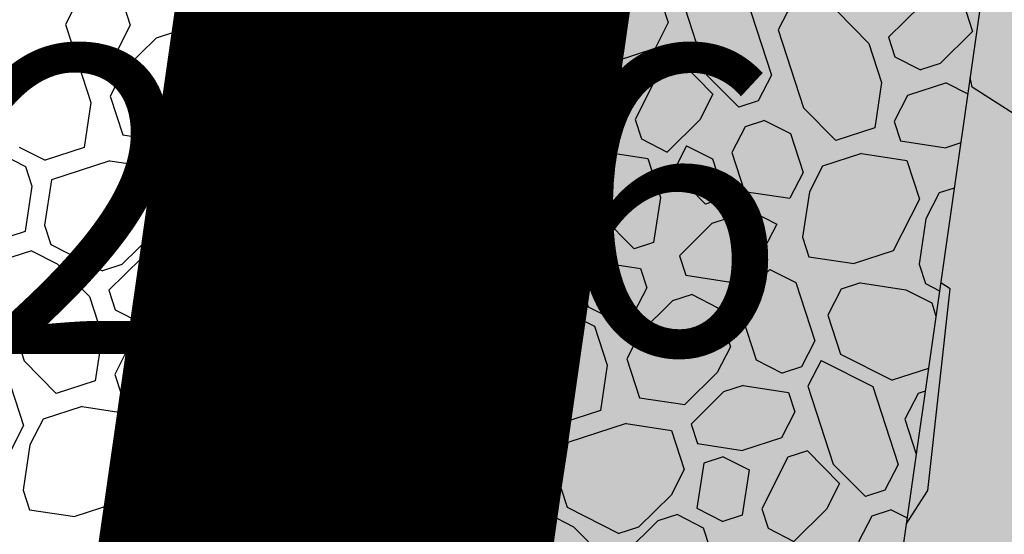
# Model space of a CAD drawing. Extents: x 597965 to 598623, y 4801296 to 4801878.
# Drawn here: x 598011 to 598016, y 4801329 to 4801332 of the extents above; entities that cross this region are included whole.
import ezdxf
from ezdxf.enums import TextEntityAlignment as Align

# ---------------------------------------------------------------- set-up
doc = ezdxf.new("R2010")
doc.units = 0
doc.header["$MEASUREMENT"] = 0
doc.layers.add('1LIMITE DPP', color=6, linetype='Continuous')
doc.layers.add('1SOMBREADO', color=7, linetype='Continuous')
doc.layers.add('CARTO', color=7, linetype='Continuous', true_color=0x262626)
doc.styles.add('Swissl', font='swissl.ttf', dxfattribs={"height": 1})

msp = doc.modelspace()

# ---------------------------------------------------------------- hatches: boundary and pattern name
at = {"layer": '1SOMBREADO', "lineweight": 13, "ltscale": 0.7}
msp.add_hatch(color=21, dxfattribs=at).paths.add_polyline_path([(598205.61, 4801497.85), (598218.1, 4801513.14), (598231.86, 4801531.49), (598244.06, 4801547.89), (598255.1899, 4801561.25), (598267.72, 4801577.67), (598278.9799, 4801592), (598279.97, 4801593.26), (598292.21, 4801608.57), (598301.6, 4801620.98), (598310.79, 4801632.55), (598322.62, 4801648.01), (598338.42, 4801667.71), (598354.36, 4801687.54), (598368.88, 4801707.37), (598383.4, 4801725.43), (598397.57, 4801742.79), (598408.55, 4801757.31), (598421.3, 4801774.66), (598451.8199, 4801814.06), (598478.11, 4801829.34), (598500.11, 4801829.96), (598521.2, 4801826.29), (598555.44, 4801818.96), (598558.4391, 4801833.0716), (598355.32, 4801876.24), (598348.5399, 4801844.2034), (598406.77, 4801831.95), (598402.3, 4801815.79), (598368.49, 4801772.75), (598317.01, 4801707.35), (598258.59, 4801632.02), (598227.5468, 4801592), (598211.49, 4801571.3), (598199.3, 4801556.68), (598186.36, 4801550.69), (598152.06, 4801539.75), (598091.9, 4801520.45), (598089.9413, 4801519.72), (598091.7781, 4801515.1704), (598059.0864, 4801503.6535), (598030.0581, 4801572.1576), (598037.31, 4801575.08), (598036.45, 4801579.24), (598029.68, 4801581.23), (598024.04, 4801585.09), (598020.08, 4801584.14), (598016.14, 4801570.25), (598011.55, 4801554.03), (598018.02, 4801542.17), (598022.38, 4801524.07), (598025.91, 4801505.51), (598026.2, 4801470.61), (598024.2, 4801435.8), (598020.74, 4801405.21), (598020.6, 4801395.03), (598015.24, 4801346.86), (598010.41, 4801313.09), (598025.27, 4801306.18), (598046.84, 4801307.75), (598064.87, 4801317.55), (598079.38, 4801334.41), (598093.88, 4801353.62), (598102.9, 4801364.6), (598115.44, 4801381.06), (598126.03, 4801394.78), (598135.44, 4801408.11), (598147.59, 4801422.61), (598157, 4801434.76), (598168.4, 4801449.94), (598180.63, 4801465.48), (598193.89, 4801482.81)])

# ---------------------------------------------------------------- linework, layer by layer
at = {"layer": '1LIMITE DPP', "ltscale": 2, "const_width": 2.2}
msp.add_lwpolyline([(598024.2, 4801435.8), (598020.74, 4801405.21), (598020.6, 4801395.03), (598015.24, 4801346.86), (598010.41, 4801313.09), (598025.27, 4801306.18), (598046.84, 4801307.75), (598064.87, 4801317.55), (598079.38, 4801334.41), (598093.88, 4801353.62), (598102.9, 4801364.6), (598115.44, 4801381.06), (598126.03, 4801394.78), (598135.44, 4801408.11), (598147.59, 4801422.61)], dxfattribs=at)
at = {"layer": 'CARTO'}
for p, q in [((598010.3935, 4801313.0819, 2.55), (598015.2235, 4801346.8519, 2.48)), ((598018.0159, 4801346.564, 5.18), (598013.972, 4801318.2983, 5.18)), ((598014.66, 4801342.77), (598011.68, 4801322.33))]:
    msp.add_line(p, q, dxfattribs=at)
at = {"layer": 'CARTO', "linetype": 'Continuous'}
for p, q in [((598013.5046, 4801332.2273, 5.18), (598013.4713, 4801332.0062, 5.18)), ((598011.5431, 4801332.1157, 5.18), (598011.4789, 4801331.9897, 5.18)), ((598011.7642, 4801332.0824, 5.18), (598011.7951, 4801331.9873, 5.18)), ((598012.3966, 4801332.0776, 5.18), (598012.2373, 4801331.9207, 5.18)), ((598013.1242, 4801332.1037, 5.18), (598013.1551, 4801332.0086, 5.18)), ((598014.0728, 4801332.0965, 5.18), (598013.9135, 4801331.9396, 5.18)), ((598014.389, 4801332.0941, 5.18), (598014.4199, 4801331.999, 5.18)), ((598014.4841, 4801332.125, 5.18), (598014.6077, 4801331.7446, 5.18)), ((598014.8004, 4801332.1226, 5.18), (598014.924, 4801331.7422, 5.18)), ((598015.0215, 4801332.0893, 5.18), (598014.9573, 4801331.9633, 5.18)), ((598015.6539, 4801332.0845, 5.18), (598015.4946, 4801331.9276, 5.18)), ((598015.2426, 4801332.056, 5.18), (598015.3995, 4801331.8967, 5.18)), ((598015.875, 4801332.0512, 5.18), (598015.9059, 4801331.9561, 5.18)), ((598011.4789, 4801331.9897, 5.18), (598011.5098, 4801331.8946, 5.18)), ((598011.7951, 4801331.9873, 5.18), (598011.7309, 4801331.8613, 5.18)), ((598012.5226, 4801332.0134, 5.18), (598012.6153, 4801331.7281, 5.18)), ((598012.8388, 4801332.011, 5.18), (598012.7437, 4801331.9801, 5.18)), ((598012.8388, 4801332.011, 5.18), (598013.0599, 4801331.9777, 5.18)), ((598013.1551, 4801332.0086, 5.18), (598013.2811, 4801331.9444, 5.18)), ((598013.4713, 4801332.0062, 5.18), (598013.2811, 4801331.9444, 5.18)), ((598014.42, 4801331.999, 5.18), (598014.3558, 4801331.873, 5.18)), ((598012.0162, 4801331.954, 5.18), (598011.9211, 4801331.9231, 5.18)), ((598012.0162, 4801331.954, 5.18), (598012.1422, 4801331.8898, 5.18)), ((598012.7437, 4801331.9801, 5.18), (598012.6795, 4801331.8541, 5.18)), ((598013.06, 4801331.9777, 5.18), (598013.1859, 4801331.9135, 5.18)), ((598013.5973, 4801331.942, 5.18), (598013.312, 4801331.8493, 5.18)), ((598013.5973, 4801331.942, 5.18), (598013.8184, 4801331.9087, 5.18)), ((598013.9135, 4801331.9396, 5.18), (598013.9444, 4801331.8445, 5.18)), ((598014.9573, 4801331.9633, 5.18), (598015.0809, 4801331.5829, 5.18)), ((598015.9059, 4801331.9561, 5.18), (598015.7466, 4801331.7992, 5.18)), ((598011.5098, 4801331.8946, 5.18), (598011.6358, 4801331.8304, 5.18)), ((598011.9211, 4801331.9231, 5.18), (598011.7618, 4801331.7662, 5.18)), ((598012.1422, 4801331.8898, 5.18), (598012.204, 4801331.6996, 5.18)), ((598012.2373, 4801331.9207, 5.18), (598012.33, 4801331.6354, 5.18)), ((598013.186, 4801331.9135, 5.18), (598013.2169, 4801331.8184, 5.18)), ((598013.8184, 4801331.9087, 5.18), (598013.8802, 4801331.7185, 5.18)), ((598015.3995, 4801331.8967, 5.18), (598015.4613, 4801331.7065, 5.18)), ((598015.4946, 4801331.9276, 5.18), (598015.5255, 4801331.8325, 5.18)), ((598011.4147, 4801331.8637, 5.18), (598011.3195, 4801331.8328, 5.18)), ((598011.4147, 4801331.8637, 5.18), (598011.5407, 4801331.7995, 5.18)), ((598011.7309, 4801331.8613, 5.18), (598011.6358, 4801331.8304, 5.18)), ((598012.6795, 4801331.8541, 5.18), (598012.7413, 4801331.6639, 5.18)), ((598013.312, 4801331.8493, 5.18), (598013.2787, 4801331.6282, 5.18)), ((598013.9444, 4801331.8445, 5.18), (598014.1655, 4801331.8112, 5.18)), ((598014.3557, 4801331.873, 5.18), (598014.1655, 4801331.8112, 5.18)), ((598011.3195, 4801331.8328, 5.18), (598011.2553, 4801331.7068, 5.18)), ((598011.5407, 4801331.7995, 5.18), (598011.6025, 4801331.6093, 5.18)), ((598013.2169, 4801331.8184, 5.18), (598013.1836, 4801331.5973, 5.18)), ((598014.4817, 4801331.8088, 5.18), (598014.3866, 4801331.7779, 5.18)), ((598014.4817, 4801331.8088, 5.18), (598014.6386, 4801331.6495, 5.18)), ((598015.5255, 4801331.8325, 5.18), (598015.6514, 4801331.7683, 5.18)), ((598015.7466, 4801331.7992, 5.18), (598015.6515, 4801331.7683, 5.18)), ((598011.7618, 4801331.7662, 5.18), (598011.6976, 4801331.6402, 5.18)), ((598013.9753, 4801331.7494, 5.18), (598013.942, 4801331.5283, 5.18)), ((598014.0704, 4801331.7803, 5.18), (598013.9753, 4801331.7494, 5.18)), ((598014.0704, 4801331.7803, 5.18), (598014.1964, 4801331.7161, 5.18)), ((598014.3866, 4801331.7779, 5.18), (598014.2582, 4801331.5259, 5.18)), ((598014.3866, 4801331.7779, 5.18), (598014.2582, 4801331.5259, 5.18)), ((598014.6077, 4801331.7446, 5.18), (598014.7646, 4801331.5853, 5.18)), ((598014.924, 4801331.7422, 5.18), (598014.8598, 4801331.6162, 5.18)), ((598012.204, 4801331.6996, 5.18), (598012.1398, 4801331.5736, 5.18)), ((598012.6153, 4801331.7281, 5.18), (598012.5511, 4801331.6021, 5.18)), ((598013.8802, 4801331.7185, 5.18), (598013.816, 4801331.5925, 5.18)), ((598014.1964, 4801331.7161, 5.18), (598014.1631, 4801331.495, 5.18)), ((598015.4613, 4801331.7065, 5.18), (598015.428, 4801331.4854, 5.18)), ((598015.7775, 4801331.7041, 5.18), (598015.5873, 4801331.6423, 5.18)), ((598015.7774, 4801331.7041, 5.18), (598015.8823, 4801331.6507, 5.18)), ((598015.9038, 4801331.6838, 5.18), (598015.8937, 4801331.7306, 5.18)), ((598012.7413, 4801331.6639, 5.18), (598012.9933, 4801331.5355, 5.18)), ((598014.6386, 4801331.6495, 5.18), (598014.5744, 4801331.5235, 5.18)), ((598016.2763, 4801331.4436, 5.18), (598015.9038, 4801331.6838, 5.18)), ((598011.6025, 4801331.6093, 5.18), (598011.5692, 4801331.3882, 5.18)), ((598011.6976, 4801331.6402, 5.18), (598011.7594, 4801331.45, 5.18)), ((598012.33, 4801331.6354, 5.18), (598012.456, 4801331.5712, 5.18)), ((598012.5511, 4801331.6021, 5.18), (598012.456, 4801331.5712, 5.18)), ((598012.6462, 4801331.633, 5.18), (598012.582, 4801331.507, 5.18)), ((598012.6462, 4801331.633, 5.18), (598012.8982, 4801331.5046, 5.18)), ((598013.1836, 4801331.5973, 5.18), (598012.9933, 4801331.5355, 5.18)), ((598013.2787, 4801331.6282, 5.18), (598013.3096, 4801331.5331, 5.18)), ((598014.8598, 4801331.6162, 5.18), (598014.7647, 4801331.5853, 5.18)), ((598015.5873, 4801331.6423, 5.18), (598015.5231, 4801331.5163, 5.18)), ((598012.1398, 4801331.5736, 5.18), (598011.9805, 4801331.4167, 5.18)), ((598013.816, 4801331.5925, 5.18), (598013.6567, 4801331.4356, 5.18)), ((598015.0809, 4801331.5829, 5.18), (598015.2378, 4801331.4236, 5.18)), ((598012.2658, 4801331.5094, 5.18), (598012.1707, 4801331.4785, 5.18)), ((598012.2658, 4801331.5094, 5.18), (598012.4869, 4801331.4761, 5.18)), ((598012.582, 4801331.507, 5.18), (598012.7056, 4801331.1266, 5.18)), ((598012.8982, 4801331.5046, 5.18), (598013.0218, 4801331.1241, 5.18)), ((598013.2145, 4801331.5022, 5.18), (598013.1194, 4801331.4713, 5.18)), ((598013.2145, 4801331.5022, 5.18), (598013.3405, 4801331.438, 5.18)), ((598013.3096, 4801331.5331, 5.18), (598013.5616, 4801331.4047, 5.18)), ((598013.942, 4801331.5282, 5.18), (598014.068, 4801331.4641, 5.18)), ((598014.2582, 4801331.5259, 5.18), (598014.2891, 4801331.4308, 5.18)), ((598014.5744, 4801331.5235, 5.18), (598014.4151, 4801331.3666, 5.18)), ((598014.8907, 4801331.5211, 5.18), (598014.7956, 4801331.4902, 5.18)), ((598014.8907, 4801331.5211, 5.18), (598015.0167, 4801331.4569, 5.18)), ((598015.5231, 4801331.5163, 5.18), (598015.554, 4801331.4212, 5.18)), ((598012.1707, 4801331.4785, 5.18), (598012.0114, 4801331.3216, 5.18)), ((598012.4869, 4801331.4761, 5.18), (598012.5178, 4801331.381, 5.18)), ((598013.1194, 4801331.4713, 5.18), (598013.0552, 4801331.3453, 5.18)), ((598013.7518, 4801331.4665, 5.18), (598013.5925, 4801331.3096, 5.18)), ((598013.8469, 4801331.4974, 5.18), (598013.7518, 4801331.4665, 5.18)), ((598013.8469, 4801331.4974, 5.18), (598013.9729, 4801331.4332, 5.18)), ((598014.1631, 4801331.495, 5.18), (598014.068, 4801331.4641, 5.18)), ((598014.7956, 4801331.4902, 5.18), (598014.7314, 4801331.3642, 5.18)), ((598015.0167, 4801331.4569, 5.18), (598015.0785, 4801331.2667, 5.18)), ((598015.428, 4801331.4854, 5.18), (598015.2378, 4801331.4236, 5.18)), ((598011.7594, 4801331.45, 5.18), (598011.9805, 4801331.4167, 5.18)), ((598013.3405, 4801331.438, 5.18), (598013.4974, 4801331.2787, 5.18)), ((598013.6567, 4801331.4356, 5.18), (598013.5616, 4801331.4047, 5.18)), ((598013.9729, 4801331.4332, 5.18), (598014.0038, 4801331.3381, 5.18)), ((598014.2891, 4801331.4308, 5.18), (598014.4151, 4801331.3666, 5.18)), ((598015.554, 4801331.4212, 5.18), (598015.7751, 4801331.3879, 5.18)), ((598015.848, 4801331.4116, 5.18), (598015.7751, 4801331.3879, 5.18)), ((598011.1578, 4801331.3597, 5.18), (598011.2838, 4801331.2955, 5.18)), ((598011.2529, 4801331.3906, 5.18), (598011.3789, 4801331.3264, 5.18)), ((598011.5692, 4801331.3882, 5.18), (598011.379, 4801331.3264, 5.18)), ((598012.5178, 4801331.381, 5.18), (598012.4536, 4801331.255, 5.18)), ((598014.0989, 4801331.369, 5.18), (598014.0347, 4801331.243, 5.18)), ((598014.0989, 4801331.369, 5.18), (598014.32, 4801331.3357, 5.18)), ((598014.5102, 4801331.3975, 5.18), (598014.446, 4801331.2715, 5.18)), ((598014.5102, 4801331.3975, 5.18), (598014.6362, 4801331.3333, 5.18)), ((598014.7313, 4801331.3642, 5.18), (598014.7932, 4801331.174, 5.18)), ((598015.3638, 4801331.3594, 5.18), (598015.1736, 4801331.2976, 5.18)), ((598015.3638, 4801331.3594, 5.18), (598015.5849, 4801331.3261, 5.18)), ((598011.6952, 4801331.324, 5.18), (598011.4099, 4801331.2313, 5.18)), ((598011.6952, 4801331.324, 5.18), (598011.9163, 4801331.2907, 5.18)), ((598012.0114, 4801331.3216, 5.18), (598012.0423, 4801331.2265, 5.18)), ((598013.0551, 4801331.3453, 5.18), (598013.1788, 4801330.9648, 5.18)), ((598013.5925, 4801331.3096, 5.18), (598013.6234, 4801331.2145, 5.18)), ((598014.0038, 4801331.3381, 5.18), (598013.8445, 4801331.1812, 5.18)), ((598014.32, 4801331.3357, 5.18), (598014.3818, 4801331.1454, 5.18)), ((598014.6362, 4801331.3333, 5.18), (598014.698, 4801331.143, 5.18)), ((598015.5849, 4801331.3261, 5.18), (598015.6467, 4801331.1358, 5.18)), ((598011.2838, 4801331.2955, 5.18), (598011.3147, 4801331.2004, 5.18)), ((598011.9163, 4801331.2907, 5.18), (598011.9781, 4801331.1004, 5.18)), ((598013.4974, 4801331.2787, 5.18), (598013.5592, 4801331.0884, 5.18)), ((598014.446, 4801331.2715, 5.18), (598014.6029, 4801331.1122, 5.18)), ((598015.0785, 4801331.2667, 5.18), (598015.0143, 4801331.1406, 5.18)), ((598015.0785, 4801331.2667, 5.18), (598015.0143, 4801331.1406, 5.18)), ((598015.1736, 4801331.2976, 5.18), (598015.1094, 4801331.1716, 5.18)), ((598011.4099, 4801331.2313, 5.18), (598011.3766, 4801331.0102, 5.18)), ((598012.0423, 4801331.2265, 5.18), (598012.2634, 4801331.1932, 5.18)), ((598012.4536, 4801331.255, 5.18), (598012.2634, 4801331.1932, 5.18)), ((598013.6233, 4801331.2145, 5.18), (598013.7493, 4801331.1503, 5.18)), ((598014.0347, 4801331.243, 5.18), (598014.0965, 4801331.0527, 5.18)), ((598011.3147, 4801331.2004, 5.18), (598011.2814, 4801330.9793, 5.18)), ((598012.5796, 4801331.1908, 5.18), (598012.4845, 4801331.1599, 5.18)), ((598012.5796, 4801331.1908, 5.18), (598012.7365, 4801331.0314, 5.18)), ((598013.8445, 4801331.1812, 5.18), (598013.7494, 4801331.1503, 5.18)), ((598014.7932, 4801331.174, 5.18), (598015.0143, 4801331.1406, 5.18)), ((598015.1094, 4801331.1715, 5.18), (598015.0761, 4801330.9504, 5.18)), ((598015.7418, 4801331.1667, 5.18), (598015.6776, 4801331.0407, 5.18)), ((598015.8165, 4801331.191, 5.18), (598015.7418, 4801331.1667, 5.18)), ((598012.0732, 4801331.1314, 5.18), (598012.0399, 4801330.9102, 5.18)), ((598012.1683, 4801331.1623, 5.18), (598012.0732, 4801331.1314, 5.18)), ((598012.1683, 4801331.1623, 5.18), (598012.2943, 4801331.098, 5.18)), ((598012.4845, 4801331.1599, 5.18), (598012.3561, 4801330.9079, 5.18)), ((598012.4845, 4801331.1599, 5.18), (598012.3561, 4801330.9078, 5.18)), ((598012.7056, 4801331.1266, 5.18), (598012.8625, 4801330.9672, 5.18)), ((598013.0219, 4801331.1242, 5.18), (598012.9577, 4801330.9982, 5.18)), ((598014.3818, 4801331.1454, 5.18), (598014.3485, 4801330.9243, 5.18)), ((598014.698, 4801331.143, 5.18), (598014.6029, 4801331.1121, 5.18)), ((598015.6467, 4801331.1358, 5.18), (598015.5183, 4801330.8838, 5.18)), ((598011.9781, 4801331.1004, 5.18), (598011.9139, 4801330.9744, 5.18)), ((598012.2943, 4801331.098, 5.18), (598012.261, 4801330.8769, 5.18)), ((598013.5592, 4801331.0884, 5.18), (598013.5259, 4801330.8673, 5.18)), ((598013.8754, 4801331.086, 5.18), (598013.6852, 4801331.0242, 5.18)), ((598013.8753, 4801331.0861, 5.18), (598014.0013, 4801331.0219, 5.18)), ((598014.8241, 4801331.0788, 5.18), (598014.6338, 4801331.017, 5.18)), ((598014.824, 4801331.0789, 5.18), (598014.95, 4801331.0147, 5.18)), ((598012.7365, 4801331.0314, 5.18), (598012.6723, 4801330.9054, 5.18)), ((598013.6852, 4801331.0242, 5.18), (598013.621, 4801330.8982, 5.18)), ((598014.0014, 4801331.0218, 5.18), (598014.0323, 4801330.9267, 5.18)), ((598014.0965, 4801331.0527, 5.18), (598014.2534, 4801330.8934, 5.18)), ((598015.6776, 4801331.0407, 5.18), (598015.6443, 4801330.8196, 5.18)), ((598011.2814, 4801330.9792, 5.18), (598011.0912, 4801330.9174, 5.18)), ((598011.3766, 4801331.0101, 5.18), (598011.4075, 4801330.915, 5.18)), ((598011.9139, 4801330.9744, 5.18), (598011.7546, 4801330.8175, 5.18)), ((598012.9576, 4801330.9981, 5.18), (598012.8625, 4801330.9672, 5.18)), ((598014.6338, 4801331.017, 5.18), (598014.4745, 4801330.8601, 5.18)), ((598014.9501, 4801331.0146, 5.18), (598014.8859, 4801330.8886, 5.18)), ((598013.1788, 4801330.9648, 5.18), (598013.3357, 4801330.8055, 5.18)), ((598014.0323, 4801330.9267, 5.18), (598013.9681, 4801330.8007, 5.18)), ((598014.3485, 4801330.9243, 5.18), (598014.2534, 4801330.8934, 5.18)), ((598015.0761, 4801330.9504, 5.18), (598015.107, 4801330.8553, 5.18)), ((598011.3123, 4801330.8841, 5.18), (598011.2172, 4801330.8532, 5.18)), ((598011.3123, 4801330.8841, 5.18), (598011.4384, 4801330.8199, 5.18)), ((598011.4075, 4801330.915, 5.18), (598011.6595, 4801330.7866, 5.18)), ((598011.9448, 4801330.8793, 5.18), (598011.8497, 4801330.8484, 5.18)), ((598011.9448, 4801330.8793, 5.18), (598012.0708, 4801330.8151, 5.18)), ((598012.0399, 4801330.9102, 5.18), (598012.1659, 4801330.846, 5.18)), ((598012.261, 4801330.8769, 5.18), (598012.1659, 4801330.846, 5.18)), ((598012.3561, 4801330.9078, 5.18), (598012.387, 4801330.8127, 5.18)), ((598012.6723, 4801330.9054, 5.18), (598012.513, 4801330.7485, 5.18)), ((598012.9885, 4801330.903, 5.18), (598012.8934, 4801330.8721, 5.18)), ((598012.9885, 4801330.903, 5.18), (598013.1146, 4801330.8388, 5.18)), ((598013.621, 4801330.8982, 5.18), (598013.6519, 4801330.8031, 5.18)), ((598014.8859, 4801330.8886, 5.18), (598014.7266, 4801330.7317, 5.18)), ((598015.5183, 4801330.8838, 5.18), (598015.3281, 4801330.822, 5.18)), ((598011.8497, 4801330.8484, 5.18), (598011.6904, 4801330.6915, 5.18)), ((598012.8935, 4801330.8722, 5.18), (598012.8293, 4801330.7462, 5.18)), ((598013.1146, 4801330.8388, 5.18), (598013.1764, 4801330.6486, 5.18)), ((598013.5259, 4801330.8673, 5.18), (598013.3357, 4801330.8055, 5.18)), ((598014.0632, 4801330.8316, 5.18), (598013.999, 4801330.7056, 5.18)), ((598014.0632, 4801330.8316, 5.18), (598014.2843, 4801330.7983, 5.18)), ((598014.4745, 4801330.8601, 5.18), (598014.5054, 4801330.765, 5.18)), ((598015.107, 4801330.8553, 5.18), (598015.3281, 4801330.822, 5.18)), ((598011.4384, 4801330.8199, 5.18), (598011.5953, 4801330.6606, 5.18)), ((598011.7546, 4801330.8175, 5.18), (598011.6595, 4801330.7866, 5.18)), ((598012.0708, 4801330.8151, 5.18), (598012.1017, 4801330.72, 5.18)), ((598012.387, 4801330.8127, 5.18), (598012.513, 4801330.7485, 5.18)), ((598013.6519, 4801330.8031, 5.18), (598013.873, 4801330.7698, 5.18)), ((598013.9681, 4801330.8007, 5.18), (598013.873, 4801330.7698, 5.18)), ((598014.2843, 4801330.7983, 5.18), (598014.3152, 4801330.7032, 5.18)), ((598014.9168, 4801330.7935, 5.18), (598014.7575, 4801330.6366, 5.18)), ((598014.9168, 4801330.7935, 5.18), (598015.0428, 4801330.7293, 5.18)), ((598015.6443, 4801330.8196, 5.18), (598015.6752, 4801330.7245, 5.18)), ((598012.1968, 4801330.751, 5.18), (598012.1326, 4801330.625, 5.18)), ((598012.1968, 4801330.7509, 5.18), (598012.4179, 4801330.7176, 5.18)), ((598012.6081, 4801330.7794, 5.18), (598012.5439, 4801330.6534, 5.18)), ((598012.6081, 4801330.7794, 5.18), (598012.7341, 4801330.7152, 5.18)), ((598012.8292, 4801330.7461, 5.18), (598012.891, 4801330.5559, 5.18)), ((598013.4617, 4801330.7413, 5.18), (598013.2715, 4801330.6795, 5.18)), ((598013.4617, 4801330.7413, 5.18), (598013.6828, 4801330.708, 5.18)), ((598014.5054, 4801330.765, 5.18), (598014.7265, 4801330.7317, 5.18)), ((598011.153, 4801330.7272, 5.18), (598011.2766, 4801330.3468, 5.18)), ((598011.6904, 4801330.6915, 5.18), (598011.7213, 4801330.5964, 5.18)), ((598012.1017, 4801330.72, 5.18), (598011.9424, 4801330.5631, 5.18)), ((598012.4179, 4801330.7176, 5.18), (598012.4797, 4801330.5274, 5.18)), ((598012.7341, 4801330.7152, 5.18), (598012.7959, 4801330.525, 5.18)), ((598013.6828, 4801330.708, 5.18), (598013.7446, 4801330.5178, 5.18)), ((598013.999, 4801330.7056, 5.18), (598014.0299, 4801330.6105, 5.18)), ((598014.3152, 4801330.7032, 5.18), (598014.251, 4801330.5772, 5.18)), ((598015.0428, 4801330.7293, 5.18), (598015.1355, 4801330.444, 5.18)), ((598015.2639, 4801330.696, 5.18), (598015.1997, 4801330.57, 5.18)), ((598015.359, 4801330.7269, 5.18), (598015.2639, 4801330.696, 5.18)), ((598015.359, 4801330.7269, 5.18), (598015.5801, 4801330.6936, 5.18)), ((598015.5801, 4801330.6936, 5.18), (598015.7061, 4801330.6294, 5.18)), ((598015.6752, 4801330.7245, 5.18), (598015.7447, 4801330.6891, 5.18)), ((598015.6878, 4801329.7132, 5.18), (598015.7958, 4801330.6985, 5.18)), ((598015.7958, 4801330.6985, 5.18), (598015.7502, 4801330.7279, 5.18)), ((598011.5953, 4801330.6606, 5.18), (598011.6571, 4801330.4704, 5.18)), ((598012.5439, 4801330.6534, 5.18), (598012.7008, 4801330.4941, 5.18)), ((598013.1764, 4801330.6486, 5.18), (598013.1122, 4801330.5226, 5.18)), ((598013.1764, 4801330.6486, 5.18), (598013.1122, 4801330.5226, 5.18)), ((598013.2715, 4801330.6795, 5.18), (598013.2073, 4801330.5535, 5.18)), ((598014.4412, 4801330.639, 5.18), (598014.2819, 4801330.4821, 5.18)), ((598014.5363, 4801330.6699, 5.18), (598014.4412, 4801330.639, 5.18)), ((598014.5363, 4801330.6699, 5.18), (598014.6623, 4801330.6057, 5.18)), ((598014.7574, 4801330.6366, 5.18), (598014.8502, 4801330.3513, 5.18)), ((598011.7212, 4801330.5964, 5.18), (598011.8472, 4801330.5322, 5.18)), ((598012.1326, 4801330.6249, 5.18), (598012.1944, 4801330.4347, 5.18)), ((598014.0299, 4801330.6105, 5.18), (598014.1559, 4801330.5463, 5.18)), ((598014.6623, 4801330.6057, 5.18), (598014.7241, 4801330.4155, 5.18)), ((598015.7061, 4801330.6294, 5.18), (598015.727, 4801330.5652, 5.18)), ((598011.9424, 4801330.5631, 5.18), (598011.8473, 4801330.5322, 5.18)), ((598012.891, 4801330.5559, 5.18), (598013.1121, 4801330.5226, 5.18)), ((598013.2073, 4801330.5535, 5.18), (598013.174, 4801330.3324, 5.18)), ((598013.8397, 4801330.5487, 5.18), (598013.7755, 4801330.4227, 5.18)), ((598013.9348, 4801330.5796, 5.18), (598013.8397, 4801330.5487, 5.18)), ((598013.9348, 4801330.5796, 5.18), (598014.0608, 4801330.5154, 5.18)), ((598014.251, 4801330.5772, 5.18), (598014.1559, 4801330.5463, 5.18)), ((598015.1997, 4801330.57, 5.18), (598015.2615, 4801330.3798, 5.18)), ((598012.4797, 4801330.5274, 5.18), (598012.4464, 4801330.3063, 5.18)), ((598012.7959, 4801330.525, 5.18), (598012.7008, 4801330.4941, 5.18)), ((598013.7446, 4801330.5178, 5.18), (598013.6162, 4801330.2658, 5.18)), ((598014.0608, 4801330.5154, 5.18), (598014.1226, 4801330.3252, 5.18)), ((598011.6571, 4801330.4704, 5.18), (598011.6238, 4801330.2493, 5.18)), ((598011.9733, 4801330.468, 5.18), (598011.7831, 4801330.4062, 5.18)), ((598011.9732, 4801330.4681, 5.18), (598012.0992, 4801330.4039, 5.18)), ((598012.9219, 4801330.4608, 5.18), (598012.7317, 4801330.399, 5.18)), ((598012.9219, 4801330.4609, 5.18), (598013.0478, 4801330.3967, 5.18)), ((598014.2819, 4801330.4821, 5.18), (598014.2177, 4801330.3561, 5.18)), ((598015.1355, 4801330.444, 5.18), (598015.0713, 4801330.318, 5.18)), ((598011.7831, 4801330.4062, 5.18), (598011.7189, 4801330.2802, 5.18)), ((598012.0993, 4801330.4038, 5.18), (598012.1302, 4801330.3087, 5.18)), ((598012.1944, 4801330.4347, 5.18), (598012.3513, 4801330.2754, 5.18)), ((598012.7317, 4801330.399, 5.18), (598012.5724, 4801330.2421, 5.18)), ((598013.0479, 4801330.3966, 5.18), (598012.9837, 4801330.2706, 5.18)), ((598013.7755, 4801330.4227, 5.18), (598013.7422, 4801330.2016, 5.18)), ((598014.7241, 4801330.4155, 5.18), (598014.6599, 4801330.2895, 5.18)), ((598014.2177, 4801330.3561, 5.18), (598014.2795, 4801330.1659, 5.18)), ((598014.8502, 4801330.3513, 5.18), (598014.9762, 4801330.2871, 5.18)), ((598015.1664, 4801330.3489, 5.18), (598015.1022, 4801330.2229, 5.18)), ((598015.1664, 4801330.3489, 5.18), (598015.4184, 4801330.2205, 5.18)), ((598015.2615, 4801330.3798, 5.18), (598015.5135, 4801330.2514, 5.18)), ((598011.2766, 4801330.3468, 5.18), (598011.4335, 4801330.1875, 5.18)), ((598012.1302, 4801330.3087, 5.18), (598012.066, 4801330.1827, 5.18)), ((598012.4464, 4801330.3063, 5.18), (598012.3513, 4801330.2754, 5.18)), ((598013.174, 4801330.3324, 5.18), (598013.2049, 4801330.2373, 5.18)), ((598014.1226, 4801330.3252, 5.18), (598014.0893, 4801330.1041, 5.18)), ((598015.0713, 4801330.318, 5.18), (598014.9762, 4801330.2871, 5.18)), ((598015.6903, 4801330.3088, 5.18), (598015.5135, 4801330.2514, 5.18)), ((598011.7189, 4801330.2802, 5.18), (598011.7498, 4801330.1851, 5.18)), ((598012.9837, 4801330.2706, 5.18), (598012.8244, 4801330.1137, 5.18)), ((598013.6162, 4801330.2658, 5.18), (598013.426, 4801330.204, 5.18)), ((598014.6599, 4801330.2895, 5.18), (598014.5006, 4801330.1326, 5.18)), ((598011.2124, 4801330.2208, 5.18), (598011.2742, 4801330.0306, 5.18)), ((598011.6238, 4801330.2493, 5.18), (598011.4336, 4801330.1875, 5.18)), ((598012.1611, 4801330.2136, 5.18), (598012.0969, 4801330.0876, 5.18)), ((598012.1611, 4801330.2136, 5.18), (598012.3822, 4801330.1803, 5.18)), ((598012.5724, 4801330.2421, 5.18), (598012.6033, 4801330.147, 5.18)), ((598013.2049, 4801330.2373, 5.18), (598013.426, 4801330.204, 5.18)), ((598014.786, 4801330.2253, 5.18), (598014.6908, 4801330.1944, 5.18)), ((598014.786, 4801330.2253, 5.18), (598015.0071, 4801330.192, 5.18)), ((598015.1022, 4801330.2229, 5.18), (598015.2258, 4801329.8425, 5.18)), ((598015.4184, 4801330.2205, 5.18), (598015.542, 4801329.8401, 5.18)), ((598011.7498, 4801330.1851, 5.18), (598011.9709, 4801330.1518, 5.18)), ((598012.066, 4801330.1827, 5.18), (598011.9709, 4801330.1518, 5.18)), ((598012.3822, 4801330.1803, 5.18), (598012.4131, 4801330.0852, 5.18)), ((598013.0146, 4801330.1755, 5.18), (598012.8553, 4801330.0186, 5.18)), ((598013.0146, 4801330.1755, 5.18), (598013.1407, 4801330.1113, 5.18)), ((598013.7422, 4801330.2016, 5.18), (598013.7731, 4801330.1065, 5.18)), ((598014.2795, 4801330.1659, 5.18), (598014.5006, 4801330.1326, 5.18)), ((598014.6908, 4801330.1944, 5.18), (598014.5315, 4801330.0375, 5.18)), ((598015.0071, 4801330.192, 5.18), (598015.038, 4801330.0969, 5.18)), ((598015.6395, 4801330.1872, 5.18), (598015.5753, 4801330.0612, 5.18)), ((598015.6745, 4801330.1986, 5.18), (598015.6395, 4801330.1872, 5.18)), ((598011.5596, 4801330.1233, 5.18), (598011.3693, 4801330.0615, 5.18)), ((598011.5596, 4801330.1233, 5.18), (598011.7807, 4801330.09, 5.18)), ((598012.6033, 4801330.147, 5.18), (598012.8244, 4801330.1137, 5.18)), ((598013.1407, 4801330.1113, 5.18), (598013.2334, 4801329.826, 5.18)), ((598013.4569, 4801330.1089, 5.18), (598013.3618, 4801330.078, 5.18)), ((598013.4569, 4801330.1089, 5.18), (598013.678, 4801330.0756, 5.18)), ((598011.3694, 4801330.0615, 5.18), (598011.3052, 4801329.9355, 5.18)), ((598011.7807, 4801330.09, 5.18), (598011.8425, 4801329.8998, 5.18)), ((598012.0969, 4801330.0876, 5.18), (598012.1278, 4801329.9925, 5.18)), ((598012.4131, 4801330.0852, 5.18), (598012.3489, 4801329.9592, 5.18)), ((598013.3618, 4801330.078, 5.18), (598013.2976, 4801329.952, 5.18)), ((598013.678, 4801330.0756, 5.18), (598013.804, 4801330.0114, 5.18)), ((598013.7731, 4801330.1065, 5.18), (598013.8991, 4801330.0423, 5.18)), ((598014.0893, 4801330.1041, 5.18), (598013.8991, 4801330.0423, 5.18)), ((598015.038, 4801330.0969, 5.18), (598014.9738, 4801329.9709, 5.18)), ((598015.5753, 4801330.0612, 5.18), (598015.6305, 4801329.8912, 5.18)), ((598011.2742, 4801330.0306, 5.18), (598011.21, 4801329.9046, 5.18)), ((598011.2742, 4801330.0306, 5.18), (598011.21, 4801329.9046, 5.18)), ((598012.5391, 4801330.021, 5.18), (598012.3798, 4801329.8641, 5.18)), ((598012.6342, 4801330.0519, 5.18), (598012.5391, 4801330.021, 5.18)), ((598012.6342, 4801330.0519, 5.18), (598012.7602, 4801329.9877, 5.18)), ((598012.8553, 4801330.0186, 5.18), (598012.948, 4801329.7333, 5.18)), ((598013.804, 4801330.0114, 5.18), (598013.8349, 4801329.9163, 5.18)), ((598014.2153, 4801330.0399, 5.18), (598013.93, 4801329.9472, 5.18)), ((598014.2153, 4801330.0399, 5.18), (598014.4364, 4801330.0066, 5.18)), ((598014.5315, 4801330.0375, 5.18), (598014.5624, 4801329.9424, 5.18)), ((598012.1278, 4801329.9925, 5.18), (598012.2538, 4801329.9283, 5.18)), ((598012.7602, 4801329.9877, 5.18), (598012.822, 4801329.7975, 5.18)), ((598014.4364, 4801330.0066, 5.18), (598014.4982, 4801329.8164, 5.18)), ((598014.9738, 4801329.9709, 5.18), (598014.7835, 4801329.9091, 5.18)), ((598011.3051, 4801329.9355, 5.18), (598011.2718, 4801329.7144, 5.18)), ((598011.9376, 4801329.9307, 5.18), (598011.8734, 4801329.8047, 5.18)), ((598012.0327, 4801329.9616, 5.18), (598011.9376, 4801329.9307, 5.18)), ((598012.0327, 4801329.9616, 5.18), (598012.1587, 4801329.8974, 5.18)), ((598012.3489, 4801329.9592, 5.18), (598012.2538, 4801329.9283, 5.18)), ((598013.2976, 4801329.952, 5.18), (598013.3594, 4801329.7618, 5.18)), ((598013.8349, 4801329.9163, 5.18), (598013.8016, 4801329.6952, 5.18)), ((598013.93, 4801329.9472, 5.18), (598013.8967, 4801329.7261, 5.18)), ((598014.5624, 4801329.9424, 5.18), (598014.7835, 4801329.9091, 5.18)), ((598011.8425, 4801329.8998, 5.18), (598011.7141, 4801329.6478, 5.18)), ((598012.1587, 4801329.8974, 5.18), (598012.2205, 4801329.7072, 5.18)), ((598014.6884, 4801329.8782, 5.18), (598014.5933, 4801329.8473, 5.18)), ((598014.6884, 4801329.8782, 5.18), (598014.8145, 4801329.814, 5.18)), ((598015.0047, 4801329.8758, 5.18), (598014.8763, 4801329.6238, 5.18)), ((598015.0047, 4801329.8758, 5.18), (598014.8763, 4801329.6238, 5.18)), ((598015.0998, 4801329.9067, 5.18), (598015.0047, 4801329.8758, 5.18)), ((598015.0998, 4801329.9067, 5.18), (598015.2567, 4801329.7474, 5.18)), ((598012.3798, 4801329.8641, 5.18), (598012.3156, 4801329.7381, 5.18)), ((598013.2334, 4801329.826, 5.18), (598013.1692, 4801329.7, 5.18)), ((598014.5933, 4801329.8473, 5.18), (598014.56, 4801329.6262, 5.18)), ((598015.2258, 4801329.8425, 5.18), (598015.3827, 4801329.6832, 5.18)), ((598015.542, 4801329.8401, 5.18), (598015.4778, 4801329.7141, 5.18)), ((598011.8734, 4801329.8047, 5.18), (598011.8401, 4801329.5836, 5.18)), ((598012.822, 4801329.7975, 5.18), (598012.7578, 4801329.6715, 5.18)), ((598014.4982, 4801329.8164, 5.18), (598014.434, 4801329.6904, 5.18)), ((598014.8145, 4801329.814, 5.18), (598014.7812, 4801329.5929, 5.18)), ((598012.3156, 4801329.7381, 5.18), (598012.3774, 4801329.5479, 5.18)), ((598012.948, 4801329.7333, 5.18), (598013.074, 4801329.6691, 5.18)), ((598013.2643, 4801329.7309, 5.18), (598013.2001, 4801329.6049, 5.18)), ((598013.2643, 4801329.7309, 5.18), (598013.5163, 4801329.6025, 5.18)), ((598013.3594, 4801329.7618, 5.18), (598013.6113, 4801329.6334, 5.18)), ((598013.8967, 4801329.7261, 5.18), (598013.9276, 4801329.631, 5.18)), ((598015.2567, 4801329.7474, 5.18), (598015.1925, 4801329.6214, 5.18)), ((598011.2718, 4801329.7144, 5.18), (598011.3027, 4801329.6193, 5.18)), ((598012.2205, 4801329.7072, 5.18), (598012.1872, 4801329.4861, 5.18)), ((598013.1692, 4801329.7, 5.18), (598013.074, 4801329.6691, 5.18)), ((598013.8016, 4801329.6952, 5.18), (598013.6114, 4801329.6334, 5.18)), ((598014.434, 4801329.6904, 5.18), (598014.2747, 4801329.5335, 5.18)), ((598015.4778, 4801329.7141, 5.18), (598015.3827, 4801329.6832, 5.18)), ((598015.5815, 4801329.5482, 5.18), (598015.6878, 4801329.7132, 5.18)), ((598011.7141, 4801329.6478, 5.18), (598011.5239, 4801329.586, 5.18)), ((598012.7578, 4801329.6715, 5.18), (598012.5985, 4801329.5146, 5.18)), ((598013.9276, 4801329.631, 5.18), (598014.1796, 4801329.5026, 5.18)), ((598011.3027, 4801329.6193, 5.18), (598011.5239, 4801329.586, 5.18)), ((598011.8401, 4801329.5836, 5.18), (598011.871, 4801329.4885, 5.18)), ((598012.8838, 4801329.6073, 5.18), (598012.7887, 4801329.5764, 5.18)), ((598012.8838, 4801329.6073, 5.18), (598013.1049, 4801329.574, 5.18)), ((598013.2001, 4801329.6049, 5.18), (598013.3237, 4801329.2244, 5.18)), ((598013.5163, 4801329.6025, 5.18), (598013.6399, 4801329.222, 5.18)), ((598013.8325, 4801329.6001, 5.18), (598013.7374, 4801329.5692, 5.18)), ((598013.8325, 4801329.6001, 5.18), (598013.9585, 4801329.5359, 5.18)), ((598014.4649, 4801329.5953, 5.18), (598014.3698, 4801329.5644, 5.18)), ((598014.4649, 4801329.5953, 5.18), (598014.5909, 4801329.5311, 5.18)), ((598014.5601, 4801329.6261, 5.18), (598014.6861, 4801329.5619, 5.18)), ((598014.7811, 4801329.5929, 5.18), (598014.686, 4801329.562, 5.18)), ((598014.8763, 4801329.6238, 5.18), (598014.9072, 4801329.5287, 5.18)), ((598015.1925, 4801329.6214, 5.18), (598015.0332, 4801329.4645, 5.18)), ((598015.4136, 4801329.5881, 5.18), (598015.3494, 4801329.4621, 5.18)), ((598015.5087, 4801329.619, 5.18), (598015.4136, 4801329.5881, 5.18)), ((598015.5087, 4801329.619, 5.18), (598015.5859, 4801329.5796, 5.18)), ((598012.3774, 4801329.5479, 5.18), (598012.5985, 4801329.5146, 5.18)), ((598012.7887, 4801329.5764, 5.18), (598012.6294, 4801329.4195, 5.18)), ((598013.105, 4801329.574, 5.18), (598013.1359, 4801329.4789, 5.18)), ((598013.7374, 4801329.5692, 5.18), (598013.6732, 4801329.4432, 5.18)), ((598013.9585, 4801329.5359, 5.18), (598014.1154, 4801329.3766, 5.18)), ((598014.2747, 4801329.5335, 5.18), (598014.1796, 4801329.5026, 5.18)), ((598014.3698, 4801329.5644, 5.18), (598014.2105, 4801329.4075, 5.18)), ((598014.5909, 4801329.5311, 5.18), (598014.6218, 4801329.4359, 5.18)), ((598014.9072, 4801329.5287, 5.18), (598015.0332, 4801329.4645, 5.18))]:
    msp.add_line(p, q, dxfattribs=at)

# ---------------------------------------------------------------- texts
at = {"layer": 'CARTO', "style": 'Swissl'}
msp.add_text('2.96', height=1.5, dxfattribs=at).set_placement((598011.02, 4801331.13, 2.96), align=Align.MIDDLE_LEFT)

doc.saveas('drawing.dxf')
